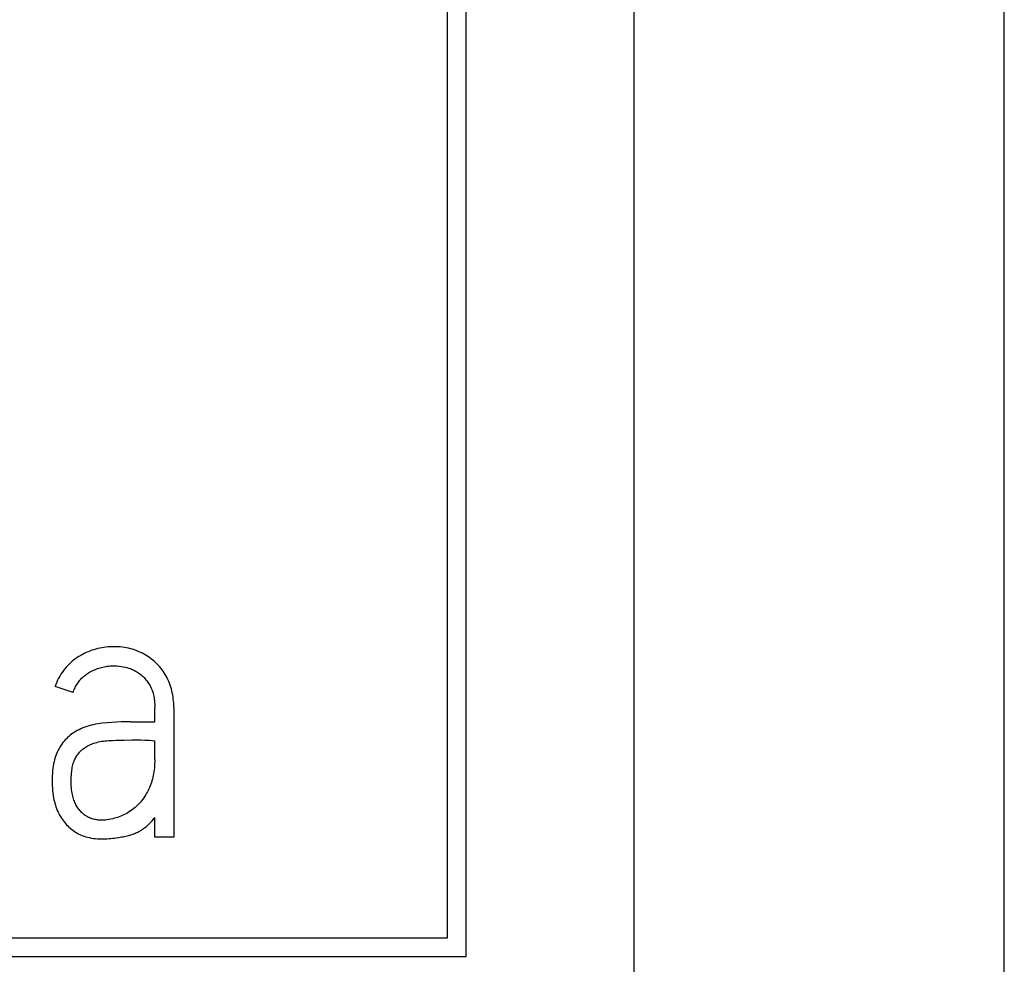
# Model space of a CAD drawing. Extents: x 0 to 594, y 0 to 420.
# Drawn here: x 153 to 159, y 286 to 291 of the extents above; entities that cross this region are included whole.
import ezdxf

# ---------------------------------------------------------------- set-up
doc = ezdxf.new("R2010")
doc.units = 0
doc.header["$LTSCALE"] = 32.67
doc.header["$MEASUREMENT"] = 0
doc.layers.add('20000_FRONT_O', color=7, linetype='CONTINUOUS')

msp = doc.modelspace()

# ---------------------------------------------------------------- linework, layer by layer
at = {"layer": '20000_FRONT_O', "color": 7, "linetype": 'Continuous'}
for p, q in [((158.69693, 216.78254), (158.69693, 315.98254)), ((156.49693, 276.19739), (156.49693, 309.55522)), ((155.38693, 286.02254), (155.38693, 294.01254)), ((155.49693, 285.91254), (155.49693, 294.01254)), ((153.21675, 287.70871), (153.20614, 287.70283)), ((153.22755, 287.71423), (153.21675, 287.70871)), ((153.23849, 287.7194), (153.22755, 287.71423)), ((153.24959, 287.72421), (153.23849, 287.7194)), ((153.26083, 287.72866), (153.24959, 287.72421)), ((153.2723, 287.73276), (153.26083, 287.72866)), ((153.2839, 287.7365), (153.2723, 287.73276)), ((153.2956, 287.73987), (153.2839, 287.7365)), ((153.30736, 287.74289), (153.2956, 287.73987)), ((153.31919, 287.74556), (153.30736, 287.74289)), ((153.33111, 287.74789), (153.31919, 287.74556)), ((153.34289, 287.74984), (153.33111, 287.74789)), ((153.35473, 287.75145), (153.34289, 287.74984)), ((153.36661, 287.7527), (153.35473, 287.75145)), ((153.37843, 287.75358), (153.36661, 287.7527)), ((153.39027, 287.75411), (153.37843, 287.75358)), ((153.40212, 287.7543), (153.39027, 287.75411)), ((153.41506, 287.75413), (153.40212, 287.7543)), ((153.42799, 287.75357), (153.41506, 287.75413)), ((153.4409, 287.7526), (153.42799, 287.75357)), ((153.45378, 287.75122), (153.4409, 287.7526)), ((153.466, 287.74951), (153.45378, 287.75122)), ((153.47816, 287.74741), (153.466, 287.74951)), ((153.49024, 287.7449), (153.47816, 287.74741)), ((153.50223, 287.74197), (153.49024, 287.7449)), ((153.51373, 287.73871), (153.50223, 287.74197)), ((153.52511, 287.73505), (153.51373, 287.73871)), ((153.53637, 287.73099), (153.52511, 287.73505)), ((153.54747, 287.72656), (153.53637, 287.73099)), ((153.55814, 287.72189), (153.54747, 287.72656)), ((153.56864, 287.71687), (153.55814, 287.72189)), ((153.57898, 287.71152), (153.56864, 287.71687)), ((153.58914, 287.70585), (153.57898, 287.71152)), ((153.13755, 287.65074), (153.1285, 287.64156)), ((153.14662, 287.65933), (153.13755, 287.65074)), ((153.15599, 287.6676), (153.14662, 287.65933)), ((153.16566, 287.67552), (153.15599, 287.6676)), ((153.17542, 287.68291), (153.16566, 287.67552)), ((153.18546, 287.68994), (153.17542, 287.68291)), ((153.19574, 287.6966), (153.18546, 287.68994)), ((153.20614, 287.70283), (153.19574, 287.6966)), ((153.59887, 287.70001), (153.58914, 287.70585)), ((153.60841, 287.69387), (153.59887, 287.70001)), ((153.61775, 287.68744), (153.60841, 287.69387)), ((153.62687, 287.6807), (153.61775, 287.68744)), ((153.63568, 287.67373), (153.62687, 287.6807)), ((153.64426, 287.66647), (153.63568, 287.67373)), ((153.65258, 287.65893), (153.64426, 287.66647)), ((153.66065, 287.65111), (153.65258, 287.65893)), ((153.66843, 287.64303), (153.66065, 287.65111)), ((153.08823, 287.59033), (153.08133, 287.57889)), ((153.09552, 287.60129), (153.08823, 287.59033)), ((153.10325, 287.61193), (153.09552, 287.60129)), ((153.11141, 287.62226), (153.10325, 287.61193)), ((153.11978, 287.63207), (153.11141, 287.62226)), ((153.1285, 287.64156), (153.11978, 287.63207)), ((153.23405, 287.58595), (153.24008, 287.59032)), ((153.24008, 287.59032), (153.24626, 287.5945)), ((153.24626, 287.5945), (153.25257, 287.59849)), ((153.25257, 287.59849), (153.25898, 287.60229)), ((153.25898, 287.60229), (153.26658, 287.60648)), ((153.26658, 287.60648), (153.27429, 287.61042)), ((153.27429, 287.61042), (153.28212, 287.61413)), ((153.28212, 287.61413), (153.29005, 287.6176)), ((153.29005, 287.6176), (153.29808, 287.62085)), ((153.29808, 287.62085), (153.3062, 287.62386)), ((153.3062, 287.62386), (153.31412, 287.62656)), ((153.31412, 287.62656), (153.32211, 287.62906)), ((153.32211, 287.62906), (153.33016, 287.63133)), ((153.33016, 287.63133), (153.33827, 287.63338)), ((153.33827, 287.63338), (153.34644, 287.63521)), ((153.34644, 287.63521), (153.35465, 287.63681)), ((153.35465, 287.63681), (153.36287, 287.63816)), ((153.36287, 287.63816), (153.37112, 287.63927)), ((153.37112, 287.63927), (153.37941, 287.64013)), ((153.37941, 287.64013), (153.38771, 287.64074)), ((153.38771, 287.64074), (153.39602, 287.64107)), ((153.39602, 287.64107), (153.40434, 287.64112)), ((153.40434, 287.64112), (153.41403, 287.64083)), ((153.41403, 287.64083), (153.42369, 287.64014)), ((153.42369, 287.64014), (153.435, 287.63885)), ((153.435, 287.63885), (153.44626, 287.63718)), ((153.44626, 287.63718), (153.45918, 287.63493)), ((153.45918, 287.63493), (153.47202, 287.63225)), ((153.47202, 287.63225), (153.48117, 287.62998)), ((153.48117, 287.62998), (153.49022, 287.62736)), ((153.49022, 287.62736), (153.49914, 287.62436)), ((153.49914, 287.62436), (153.50595, 287.62174)), ((153.50595, 287.62174), (153.51265, 287.61888)), ((153.51265, 287.61888), (153.51926, 287.6158)), ((153.51926, 287.6158), (153.52577, 287.61252)), ((153.52577, 287.61252), (153.53249, 287.60889)), ((153.53249, 287.60889), (153.5391, 287.60505)), ((153.5391, 287.60505), (153.54557, 287.601)), ((153.54557, 287.601), (153.55191, 287.59674)), ((153.55191, 287.59674), (153.55837, 287.59205)), ((153.55837, 287.59205), (153.56464, 287.58712)), ((153.67592, 287.63468), (153.66843, 287.64303)), ((153.68311, 287.62607), (153.67592, 287.63468)), ((153.68999, 287.61721), (153.68311, 287.62607)), ((153.6966, 287.60802), (153.68999, 287.61721)), ((153.70287, 287.59859), (153.6966, 287.60802)), ((153.70881, 287.58895), (153.70287, 287.59859)), ((153.0634, 287.54261), (153.05831, 287.52982)), ((153.069, 287.55519), (153.0634, 287.54261)), ((153.07492, 287.56717), (153.069, 287.55519)), ((153.08133, 287.57889), (153.07492, 287.56717)), ((153.18403, 287.53128), (153.18811, 287.53753)), ((153.18811, 287.53753), (153.1924, 287.54364)), ((153.1924, 287.54364), (153.1969, 287.54959)), ((153.1969, 287.54959), (153.20161, 287.55537)), ((153.20161, 287.55537), (153.20651, 287.56097)), ((153.20651, 287.56097), (153.21163, 287.56638)), ((153.21163, 287.56638), (153.21694, 287.57159)), ((153.21694, 287.57159), (153.22246, 287.57658)), ((153.22246, 287.57658), (153.22817, 287.58137)), ((153.22817, 287.58137), (153.23405, 287.58595)), ((153.56464, 287.58712), (153.57071, 287.58194)), ((153.57071, 287.58194), (153.57657, 287.57652)), ((153.57657, 287.57652), (153.58247, 287.57056)), ((153.58247, 287.57056), (153.58813, 287.56437)), ((153.58813, 287.56437), (153.59355, 287.55796)), ((153.59355, 287.55796), (153.59876, 287.55137)), ((153.59876, 287.55137), (153.60306, 287.54559)), ((153.60306, 287.54559), (153.6072, 287.53969)), ((153.6072, 287.53969), (153.61116, 287.53368)), ((153.61116, 287.53368), (153.61492, 287.52755)), ((153.7144, 287.57911), (153.70881, 287.58895)), ((153.7198, 287.56879), (153.7144, 287.57911)), ((153.72485, 287.55829), (153.7198, 287.56879)), ((153.72954, 287.54763), (153.72485, 287.55829)), ((153.73388, 287.53682), (153.72954, 287.54763)), ((153.73797, 287.5256), (153.73388, 287.53682)), ((153.05831, 287.52982), (153.05371, 287.51685)), ((153.16023, 287.48134), (153.05371, 287.51685)), ((153.16023, 287.48134), (153.16291, 287.48875)), ((153.16291, 287.48875), (153.16584, 287.49609)), ((153.16584, 287.49609), (153.169, 287.50334)), ((153.169, 287.50334), (153.1724, 287.5105)), ((153.1724, 287.5105), (153.17604, 287.51755)), ((153.17604, 287.51755), (153.17991, 287.52448)), ((153.17991, 287.52448), (153.18403, 287.53128)), ((153.61492, 287.52755), (153.61849, 287.52129)), ((153.61849, 287.52129), (153.62211, 287.51434)), ((153.62211, 287.51434), (153.62548, 287.50725)), ((153.62548, 287.50725), (153.62857, 287.50004)), ((153.62857, 287.50004), (153.63137, 287.49271)), ((153.63137, 287.49271), (153.6339, 287.48529)), ((153.6339, 287.48529), (153.63638, 287.47686)), ((153.63638, 287.47686), (153.63852, 287.46834)), ((153.7417, 287.51424), (153.73797, 287.5256)), ((153.74506, 287.50277), (153.7417, 287.51424)), ((153.74806, 287.49121), (153.74506, 287.50277)), ((153.75074, 287.47929), (153.74806, 287.49121)), ((153.75305, 287.4673), (153.75074, 287.47929)), ((153.63852, 287.46834), (153.64034, 287.45974)), ((153.64034, 287.45974), (153.64187, 287.45109)), ((153.64187, 287.45109), (153.64314, 287.44239)), ((153.64314, 287.44239), (153.6443, 287.43246)), ((153.6443, 287.43246), (153.64517, 287.42251)), ((153.64517, 287.42251), (153.64577, 287.41254)), ((153.75499, 287.45524), (153.75305, 287.4673)), ((153.75657, 287.44313), (153.75499, 287.45524)), ((153.75782, 287.43052), (153.75657, 287.44313)), ((153.75871, 287.41789), (153.75782, 287.43052)), ((153.75923, 287.40524), (153.75871, 287.41789)), ((153.64577, 287.41254), (153.64611, 287.40256)), ((153.64611, 287.40256), (153.64622, 287.39258)), ((153.64622, 287.30825), (153.64622, 287.39258)), ((153.7594, 287.39258), (153.75923, 287.40524)), ((153.7594, 287.39258), (153.7594, 286.62254)), ((153.32095, 287.29766), (153.3075, 287.29564)), ((153.33444, 287.29938), (153.32095, 287.29766)), ((153.36233, 287.30219), (153.33444, 287.29938)), ((153.39028, 287.30431), (153.36233, 287.30219)), ((153.41857, 287.30601), (153.39028, 287.30431)), ((153.44687, 287.30727), (153.41857, 287.30601)), ((153.47553, 287.30801), (153.44687, 287.30727)), ((153.5042, 287.30825), (153.47553, 287.30801)), ((153.5042, 287.30825), (153.64622, 287.30825)), ((153.15908, 287.23934), (153.15097, 287.23352)), ((153.16742, 287.24486), (153.15908, 287.23934)), ((153.17594, 287.25008), (153.16742, 287.24486)), ((153.18464, 287.25499), (153.17594, 287.25008)), ((153.1959, 287.26081), (153.18464, 287.25499)), ((153.20738, 287.26619), (153.1959, 287.26081)), ((153.21905, 287.27114), (153.20738, 287.26619)), ((153.23088, 287.2757), (153.21905, 287.27114)), ((153.24318, 287.28001), (153.23088, 287.2757)), ((153.25561, 287.28391), (153.24318, 287.28001)), ((153.26815, 287.28741), (153.25561, 287.28391)), ((153.28081, 287.2905), (153.26815, 287.28741)), ((153.29411, 287.29328), (153.28081, 287.2905)), ((153.3075, 287.29564), (153.29411, 287.29328)), ((153.10054, 287.18365), (153.09416, 287.17519)), ((153.10722, 287.19187), (153.10054, 287.18365)), ((153.11387, 287.19949), (153.10722, 287.19187)), ((153.12078, 287.20688), (153.11387, 287.19949)), ((153.12795, 287.214), (153.12078, 287.20688)), ((153.13539, 287.22084), (153.12795, 287.214)), ((153.1431, 287.22738), (153.13539, 287.22084)), ((153.15097, 287.23352), (153.1431, 287.22738)), ((153.27754, 287.17817), (153.28463, 287.18062)), ((153.28463, 287.18062), (153.29178, 287.18287)), ((153.29178, 287.18287), (153.30128, 287.18556)), ((153.30128, 287.18556), (153.31087, 287.18794)), ((153.31087, 287.18794), (153.32053, 287.19)), ((153.32053, 287.19), (153.33024, 287.19175)), ((153.33024, 287.19175), (153.34067, 287.19327)), ((153.34067, 287.19327), (153.35114, 287.19448)), ((153.35114, 287.19448), (153.36164, 287.19544)), ((153.36164, 287.19544), (153.37216, 287.19619)), ((153.37216, 287.19619), (153.39441, 287.1973)), ((153.39441, 287.1973), (153.41667, 287.19803)), ((153.41667, 287.19803), (153.4629, 287.19914)), ((153.4629, 287.19914), (153.51086, 287.19951)), ((153.51086, 287.19951), (153.56523, 287.19951)), ((153.56523, 287.19951), (153.58754, 287.19902)), ((153.58754, 287.19902), (153.61454, 287.19754)), ((153.61454, 287.19754), (153.64622, 287.19508)), ((153.64622, 287.08412), (153.64622, 287.19508)), ((153.06658, 287.12785), (153.06202, 287.11722)), ((153.07158, 287.13828), (153.06658, 287.12785)), ((153.07702, 287.14847), (153.07158, 287.13828)), ((153.08238, 287.1576), (153.07702, 287.14847)), ((153.0881, 287.16651), (153.08238, 287.1576)), ((153.09416, 287.17519), (153.0881, 287.16651)), ((153.19476, 287.12157), (153.19956, 287.12715)), ((153.19956, 287.12715), (153.20442, 287.13237)), ((153.20442, 287.13237), (153.20948, 287.1374)), ((153.20948, 287.1374), (153.21474, 287.14222)), ((153.21474, 287.14222), (153.22019, 287.14682)), ((153.22019, 287.14682), (153.22582, 287.15119)), ((153.22582, 287.15119), (153.2317, 287.15535)), ((153.2317, 287.15535), (153.23776, 287.15926)), ((153.23776, 287.15926), (153.24396, 287.16292)), ((153.24396, 287.16292), (153.25031, 287.16635)), ((153.25031, 287.16635), (153.25677, 287.16956)), ((153.25677, 287.16956), (153.2636, 287.17265)), ((153.2636, 287.17265), (153.27052, 287.17552)), ((153.27052, 287.17552), (153.27754, 287.17817)), ((153.04735, 287.07003), (153.04466, 287.05713)), ((153.05052, 287.08281), (153.04735, 287.07003)), ((153.05421, 287.09546), (153.05052, 287.08281)), ((153.0579, 287.10642), (153.05421, 287.09546)), ((153.06202, 287.11722), (153.0579, 287.10642)), ((153.16196, 287.05995), (153.16406, 287.06643)), ((153.16406, 287.06643), (153.16639, 287.07283)), ((153.16639, 287.07283), (153.16893, 287.07915)), ((153.16893, 287.07915), (153.17171, 287.08536)), ((153.17171, 287.08536), (153.17473, 287.09146)), ((153.17473, 287.09146), (153.17799, 287.09743)), ((153.17799, 287.09743), (153.18178, 287.10373)), ((153.18178, 287.10373), (153.18585, 287.10985)), ((153.18585, 287.10985), (153.19018, 287.1158)), ((153.19018, 287.1158), (153.19476, 287.12157)), ((153.6461, 287.07172), (153.6457, 287.05932)), ((153.64622, 287.08412), (153.6461, 287.07172)), ((153.03879, 287.01603), (153.0375, 287.00091)), ((153.04052, 287.03111), (153.03879, 287.01603)), ((153.0424, 287.04415), (153.04052, 287.03111)), ((153.04466, 287.05713), (153.0424, 287.04415)), ((153.15119, 287.00192), (153.15234, 287.01261)), ((153.15234, 287.01261), (153.1534, 287.02061)), ((153.1534, 287.02061), (153.15465, 287.02857)), ((153.15465, 287.02857), (153.15611, 287.0365)), ((153.15611, 287.0365), (153.15779, 287.04438)), ((153.15779, 287.04438), (153.15974, 287.0522)), ((153.15974, 287.0522), (153.16196, 287.05995)), ((153.64132, 287.01102), (153.63958, 286.99986)), ((153.64277, 287.02223), (153.64132, 287.01102)), ((153.64405, 287.03457), (153.64277, 287.02223)), ((153.64503, 287.04694), (153.64405, 287.03457)), ((153.6457, 287.05932), (153.64503, 287.04694)), ((153.03611, 286.97059), (153.03596, 286.95541)), ((153.03596, 286.95541), (153.03614, 286.94103)), ((153.03661, 286.98576), (153.03611, 286.97059)), ((153.0375, 287.00091), (153.03661, 286.98576)), ((153.14914, 286.95541), (153.14931, 286.96974)), ((153.14933, 286.94101), (153.14914, 286.95541)), ((153.14931, 286.96974), (153.14969, 286.98048)), ((153.14969, 286.98048), (153.15031, 286.99121)), ((153.15031, 286.99121), (153.15119, 287.00192)), ((153.62642, 286.94681), (153.62296, 286.93699)), ((153.62957, 286.95674), (153.62642, 286.94681)), ((153.63242, 286.96675), (153.62957, 286.95674)), ((153.63515, 286.97771), (153.63242, 286.96675)), ((153.63753, 286.98875), (153.63515, 286.97771)), ((153.63958, 286.99986), (153.63753, 286.98875)), ((153.03614, 286.94103), (153.03663, 286.92666)), ((153.03663, 286.92666), (153.03748, 286.91231)), ((153.03748, 286.91231), (153.0387, 286.89798)), ((153.0387, 286.89798), (153.04031, 286.8837)), ((153.14993, 286.92662), (153.14933, 286.94101)), ((153.15099, 286.91226), (153.14993, 286.92662)), ((153.15196, 286.90277), (153.15099, 286.91226)), ((153.15319, 286.89331), (153.15196, 286.90277)), ((153.15471, 286.88389), (153.15319, 286.89331)), ((153.60236, 286.89152), (153.59764, 286.88303)), ((153.60686, 286.90013), (153.60236, 286.89152)), ((153.61113, 286.90885), (153.60686, 286.90013)), ((153.61516, 286.91768), (153.61113, 286.90885)), ((153.6192, 286.92728), (153.61516, 286.91768)), ((153.62296, 286.93699), (153.6192, 286.92728)), ((153.04031, 286.8837), (153.04235, 286.86947)), ((153.04235, 286.86947), (153.04484, 286.8553)), ((153.04484, 286.8553), (153.04707, 286.84445)), ((153.04707, 286.84445), (153.0496, 286.83365)), ((153.0496, 286.83365), (153.05242, 286.82293)), ((153.15653, 286.87453), (153.15471, 286.88389)), ((153.15843, 286.86634), (153.15653, 286.87453)), ((153.16059, 286.85822), (153.15843, 286.86634)), ((153.16304, 286.85018), (153.16059, 286.85822)), ((153.16578, 286.84223), (153.16304, 286.85018)), ((153.16849, 286.83518), (153.16578, 286.84223)), ((153.17143, 286.82823), (153.16849, 286.83518)), ((153.56133, 286.83063), (153.55564, 286.82413)), ((153.56683, 286.8373), (153.56133, 286.83063)), ((153.57377, 286.8463), (153.56683, 286.8373)), ((153.58039, 286.85555), (153.57377, 286.8463)), ((153.5867, 286.86501), (153.58039, 286.85555)), ((153.59272, 286.87466), (153.5867, 286.86501)), ((153.59764, 286.88303), (153.59272, 286.87466)), ((153.05242, 286.82293), (153.05556, 286.8123)), ((153.05556, 286.8123), (153.05902, 286.80177)), ((153.05902, 286.80177), (153.06282, 286.79137)), ((153.06282, 286.79137), (153.06697, 286.7811)), ((153.06697, 286.7811), (153.07147, 286.77097)), ((153.07147, 286.77097), (153.07595, 286.76177)), ((153.1746, 286.82137), (153.17143, 286.82823)), ((153.17799, 286.81462), (153.1746, 286.82137)), ((153.18129, 286.80851), (153.17799, 286.81462)), ((153.18478, 286.80252), (153.18129, 286.80851)), ((153.18848, 286.79666), (153.18478, 286.80252)), ((153.19241, 286.79095), (153.18848, 286.79666)), ((153.19628, 286.78578), (153.19241, 286.79095)), ((153.20035, 286.78076), (153.19628, 286.78578)), ((153.20461, 286.7759), (153.20035, 286.78076)), ((153.20905, 286.77122), (153.20461, 286.7759)), ((153.21488, 286.76559), (153.20905, 286.77122)), ((153.49698, 286.77365), (153.48847, 286.76822)), ((153.50531, 286.77936), (153.49698, 286.77365)), ((153.51368, 286.78551), (153.50531, 286.77936)), ((153.52184, 286.79195), (153.51368, 286.78551)), ((153.52978, 286.79865), (153.52184, 286.79195)), ((153.53749, 286.80562), (153.52978, 286.79865)), ((153.54371, 286.81161), (153.53749, 286.80562)), ((153.54977, 286.81778), (153.54371, 286.81161)), ((153.55564, 286.82413), (153.54977, 286.81778)), ((153.07595, 286.76177), (153.08074, 286.75272)), ((153.08074, 286.75272), (153.08584, 286.74384)), ((153.08584, 286.74384), (153.09124, 286.73514)), ((153.09124, 286.73514), (153.09695, 286.72664)), ((153.09695, 286.72664), (153.10296, 286.71834)), ((153.10296, 286.71834), (153.10926, 286.71027)), ((153.22097, 286.76025), (153.21488, 286.76559)), ((153.2273, 286.75519), (153.22097, 286.76025)), ((153.2335, 286.75069), (153.2273, 286.75519)), ((153.23991, 286.74648), (153.2335, 286.75069)), ((153.24653, 286.74262), (153.23991, 286.74648)), ((153.25311, 286.73924), (153.24653, 286.74262)), ((153.25986, 286.7362), (153.25311, 286.73924)), ((153.26675, 286.73349), (153.25986, 286.7362)), ((153.27357, 286.73116), (153.26675, 286.73349)), ((153.28048, 286.72911), (153.27357, 286.73116)), ((153.28746, 286.72733), (153.28048, 286.72911)), ((153.29432, 286.72584), (153.28746, 286.72733)), ((153.30123, 286.7246), (153.29432, 286.72584)), ((153.30818, 286.72363), (153.30123, 286.7246)), ((153.31506, 286.72296), (153.30818, 286.72363)), ((153.32197, 286.72256), (153.31506, 286.72296)), ((153.32889, 286.7224), (153.32197, 286.72256)), ((153.33726, 286.72251), (153.32889, 286.7224)), ((153.34563, 286.72294), (153.33726, 286.72251)), ((153.35398, 286.72365), (153.34563, 286.72294)), ((153.3623, 286.72462), (153.35398, 286.72365)), ((153.37409, 286.72641), (153.3623, 286.72462)), ((153.3858, 286.72864), (153.37409, 286.72641)), ((153.39743, 286.73128), (153.3858, 286.72864)), ((153.40676, 286.73368), (153.39743, 286.73128)), ((153.41601, 286.73633), (153.40676, 286.73368)), ((153.4252, 286.73922), (153.41601, 286.73633)), ((153.4343, 286.74237), (153.4252, 286.73922)), ((153.44364, 286.7459), (153.4343, 286.74237)), ((153.45287, 286.74972), (153.44364, 286.7459)), ((153.46197, 286.75384), (153.45287, 286.74972)), ((153.47091, 286.75827), (153.46197, 286.75384)), ((153.47978, 286.76309), (153.47091, 286.75827)), ((153.48847, 286.76822), (153.47978, 286.76309)), ((153.6223, 286.71027), (153.62732, 286.71565)), ((153.62732, 286.71565), (153.63222, 286.72111)), ((153.63222, 286.72111), (153.637, 286.72665)), ((153.637, 286.72665), (153.64167, 286.73226)), ((153.64167, 286.73226), (153.64622, 286.73793)), ((153.64622, 286.62254), (153.64622, 286.73793)), ((153.10926, 286.71027), (153.11585, 286.70243)), ((153.11585, 286.70243), (153.1224, 286.69519)), ((153.1224, 286.69519), (153.12921, 286.68818)), ((153.12921, 286.68818), (153.13627, 286.68143)), ((153.13627, 286.68143), (153.14357, 286.67494)), ((153.14357, 286.67494), (153.1511, 286.66873)), ((153.1511, 286.66873), (153.15886, 286.66281)), ((153.15886, 286.66281), (153.16684, 286.65719)), ((153.16684, 286.65719), (153.17503, 286.65188)), ((153.5458, 286.65212), (153.55154, 286.65508)), ((153.55154, 286.65508), (153.55684, 286.65801)), ((153.55684, 286.65801), (153.56207, 286.66106)), ((153.56207, 286.66106), (153.56722, 286.66425)), ((153.56722, 286.66425), (153.57229, 286.66757)), ((153.57229, 286.66757), (153.57729, 286.67101)), ((153.57729, 286.67101), (153.58221, 286.67457)), ((153.58221, 286.67457), (153.58705, 286.67823)), ((153.58705, 286.67823), (153.59181, 286.68201)), ((153.59181, 286.68201), (153.59649, 286.68588)), ((153.59649, 286.68588), (153.6011, 286.68985)), ((153.6011, 286.68985), (153.60657, 286.69478)), ((153.60657, 286.69478), (153.61193, 286.69983)), ((153.61193, 286.69983), (153.61718, 286.705)), ((153.61718, 286.705), (153.6223, 286.71027)), ((153.17503, 286.65188), (153.18336, 286.64693)), ((153.18336, 286.64693), (153.19187, 286.64231)), ((153.19187, 286.64231), (153.20056, 286.63802)), ((153.20056, 286.63802), (153.2094, 286.63406)), ((153.2094, 286.63406), (153.21839, 286.63042)), ((153.21839, 286.63042), (153.2275, 286.62713)), ((153.2275, 286.62713), (153.23672, 286.62417)), ((153.23672, 286.62417), (153.24604, 286.62155)), ((153.24604, 286.62155), (153.25766, 286.61879)), ((153.25766, 286.61879), (153.26939, 286.61651)), ((153.26939, 286.61651), (153.2812, 286.6147)), ((153.2812, 286.6147), (153.29307, 286.61332)), ((153.29307, 286.61332), (153.30499, 286.61234)), ((153.30499, 286.61234), (153.31694, 286.61172)), ((153.31694, 286.61172), (153.32889, 286.61144)), ((153.32889, 286.61144), (153.34297, 286.6115)), ((153.34297, 286.6115), (153.35353, 286.61181)), ((153.35353, 286.61181), (153.36407, 286.61232)), ((153.36407, 286.61232), (153.37459, 286.61302)), ((153.37459, 286.61302), (153.38511, 286.61391)), ((153.38511, 286.61391), (153.39639, 286.61504)), ((153.39639, 286.61504), (153.40765, 286.61636)), ((153.40765, 286.61636), (153.4189, 286.61785)), ((153.4189, 286.61785), (153.43012, 286.6195)), ((153.43012, 286.6195), (153.44132, 286.6213)), ((153.44132, 286.6213), (153.44943, 286.62271)), ((153.44943, 286.62271), (153.45752, 286.62421)), ((153.45752, 286.62421), (153.46558, 286.62581)), ((153.46558, 286.62581), (153.47362, 286.62754)), ((153.47362, 286.62754), (153.48163, 286.62941)), ((153.48163, 286.62941), (153.48961, 286.63144)), ((153.48961, 286.63144), (153.49754, 286.63363)), ((153.49754, 286.63363), (153.50374, 286.63549)), ((153.50374, 286.63549), (153.5099, 286.63746)), ((153.5099, 286.63746), (153.51603, 286.63956)), ((153.51603, 286.63956), (153.5221, 286.64179)), ((153.5221, 286.64179), (153.52813, 286.64416)), ((153.52813, 286.64416), (153.53409, 286.64667)), ((153.53409, 286.64667), (153.53998, 286.64932)), ((153.53998, 286.64932), (153.5458, 286.65212)), ((153.7594, 286.62254), (153.64622, 286.62254)), ((150.74093, 286.02254), (155.38693, 286.02254)), ((150.74093, 285.91254), (155.49693, 285.91254))]:
    msp.add_line(p, q, dxfattribs=at)

doc.saveas('drawing.dxf')
